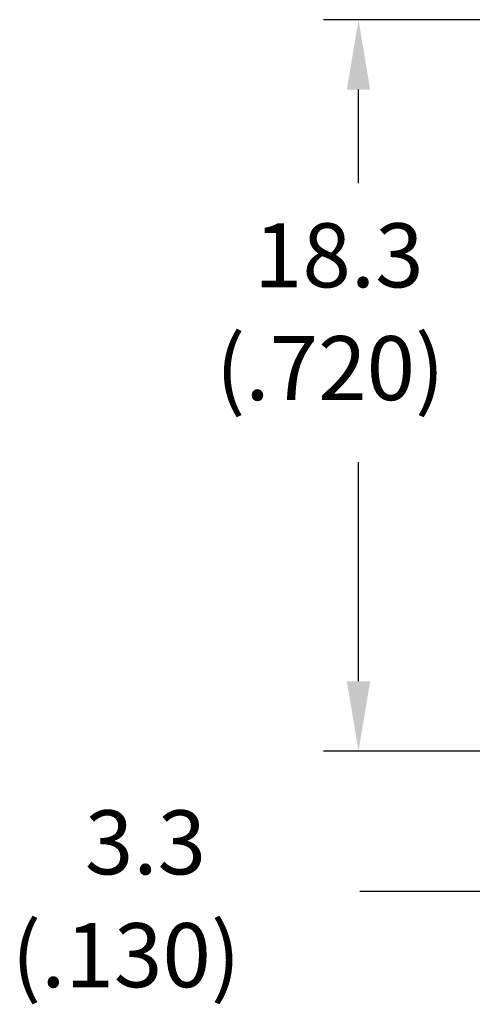
# Model space of a CAD drawing. Extents: x 0.2 to 16.7, y 0.2 to 21.5.
# Drawn here: x 11.2 to 11.7, y 7 to 8 of the extents above; entities that cross this region are included whole.
import ezdxf

# ---------------------------------------------------------------- set-up
doc = ezdxf.new("R2010")
doc.units = 0
doc.header["$LTSCALE"] = 0.25
doc.layers.add('DIM', color=1, linetype='CONTINUOUS')
doc.layers.add('OBJECT', color=7, linetype='CONTINUOUS')
doc.styles.get("Standard").update_dxf_attribs({"font": 'ROMANS.SHX'})

# ---------------------------------------------------------------- blocks, each defined once
blk = doc.blocks.new('*U30')
at = {"layer": 'OBJECT', "color": 7}
for s, p in [('18.3', (11.4679, 7.70136)), ('(.720)', (11.43022, 7.58983))]:
    blk.add_text(s, height=0.0633, dxfattribs=at).set_placement(p)
blk = doc.blocks.new('*U31')
at = {"layer": 'OBJECT', "color": 7}
for s, p in [('3.3', (11.30073, 7.12101)), ('(.130)', (11.22839, 7.00948))]:
    blk.add_text(s, height=0.0633, dxfattribs=at).set_placement(p)

msp = doc.modelspace()

# ---------------------------------------------------------------- linework, layer by layer
at = {"layer": 'DIM', "color": 1}
for p, q in [((12.04128, 7.96592), (11.53672, 7.96592)), ((11.5713, 7.80439), (11.5713, 7.89677)), ((11.5713, 7.3119), (11.5713, 7.52862)), ((12.12382, 7.24275), (11.53672, 7.24275)), ((11.57243, 7.10443), (11.72937, 7.10443))]:
    msp.add_line(p, q, dxfattribs=at)
for points in [[(11.55977, 7.89677), (11.58283, 7.89677), (11.5713, 7.96592)], [(11.55977, 7.3119), (11.58283, 7.3119), (11.5713, 7.24275)]]:
    msp.add_solid(points, dxfattribs=at)

# ---------------------------------------------------------------- block references
at = {"layer": 'OBJECT'}
for name in ['*U30', '*U31']:
    msp.add_blockref(name, (0, 0), dxfattribs=at)

doc.saveas('drawing.dxf')
